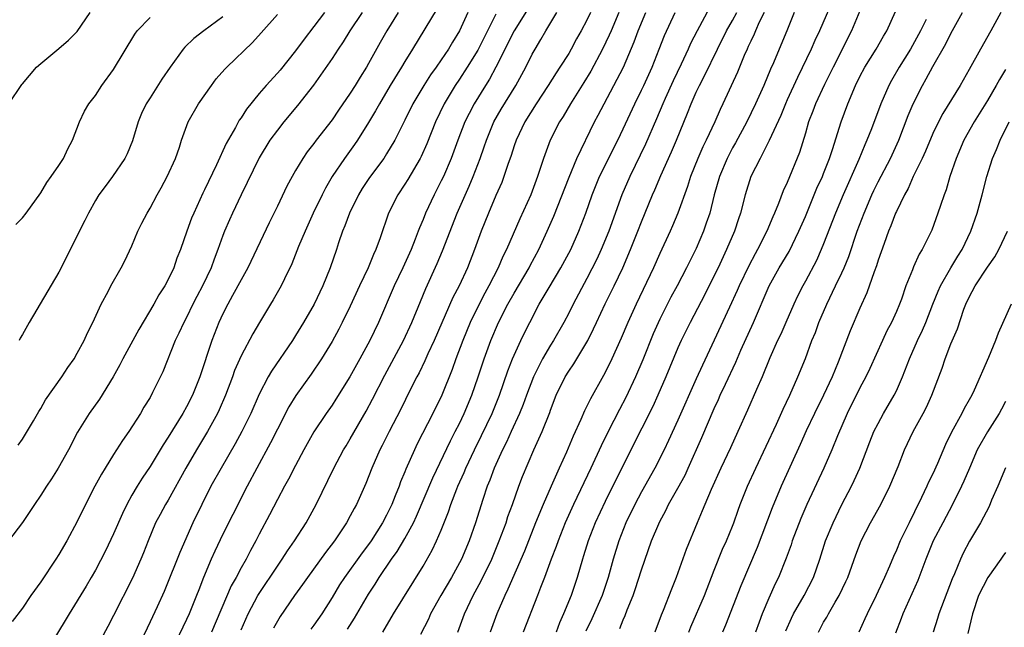
# Model space of a CAD drawing. Units: inches. Extents: x 2586000 to 2589000, y 1497000 to 1500000.
# Drawn here: x 2587589 to 2587697, y 1497578 to 1497644 of the extents above; entities that cross this region are included whole.
import ezdxf

# ---------------------------------------------------------------- set-up
doc = ezdxf.new("R2010")
doc.units = ezdxf.units.IN
doc.header["$MEASUREMENT"] = 0
doc.layers.add('LD25861497_2ft', color=101, linetype='Continuous')

msp = doc.modelspace()

# ---------------------------------------------------------------- linework, layer by layer
at = {"layer": 'LD25861497_2ft'}
for points, elevation in [([(2587678.27, 1497647), (2587676.55, 1497643), (2587676.05, 1497641.95), (2587675.63, 1497641), (2587674.12, 1497637.88), (2587673, 1497635.41), (2587672.81, 1497635), (2587672.29, 1497633.71), (2587671.04, 1497630.96), (2587670.02, 1497629), (2587669.01, 1497627), (2587668.39, 1497625), (2587667.87, 1497623), (2587667.64, 1497622.36), (2587667.2, 1497621), (2587666.35, 1497619), (2587665.42, 1497617), (2587665, 1497616.14), (2587663.94, 1497614.06), (2587662.33, 1497611), (2587661.36, 1497609), (2587661, 1497608.19), (2587659.68, 1497605), (2587658.81, 1497603), (2587658.24, 1497601.76), (2587655.83, 1497597), (2587653, 1497591.32), (2587651.92, 1497589), (2587651.15, 1497587), (2587650.64, 1497585.36), (2587650.51, 1497585), (2587649.92, 1497583), (2587649.26, 1497581), (2587648.44, 1497579), (2587647.99, 1497578.01), (2587647.62, 1497577)], 9734), ([(2587622.16, 1497645), (2587621, 1497643.46), (2587619.93, 1497642.07), (2587619, 1497640.81), (2587617.3, 1497638.7), (2587617, 1497638.34), (2587615.77, 1497637), (2587615, 1497636.11), (2587613.59, 1497634.41), (2587613, 1497633.45), (2587612.81, 1497633.19), (2587612.38, 1497632.38), (2587611.37, 1497630.63), (2587610.3, 1497628.3), (2587609, 1497625.55), (2587608.81, 1497625.19), (2587607.8, 1497623), (2587607.56, 1497622.44), (2587607.04, 1497621), (2587606.34, 1497619), (2587605.96, 1497618.04), (2587605.6, 1497617), (2587605, 1497615.71), (2587604.63, 1497615), (2587603.98, 1497614.02), (2587603.42, 1497613), (2587601.77, 1497610.23), (2587601.12, 1497609), (2587600.03, 1497607), (2587599.68, 1497606.32), (2587598.94, 1497605), (2587597.45, 1497602.55), (2587596.33, 1497601), (2587595.04, 1497598.96), (2587594.05, 1497597), (2587592.92, 1497595), (2587592.17, 1497593.83), (2587591.61, 1497593), (2587591, 1497592.02), (2587590.3, 1497591), (2587589, 1497589.02), (2587587.47, 1497587)], 9702), ([(2587587.48, 1497635), (2587588.9, 1497637.1), (2587589, 1497637.2), (2587590.52, 1497639), (2587591, 1497639.43), (2587593, 1497641.06), (2587594.03, 1497641.97), (2587595, 1497642.94), (2587596.41, 1497645)], 9694), ([(2587626.3, 1497645), (2587624.96, 1497643), (2587624.21, 1497641.79), (2587623.67, 1497641), (2587623, 1497639.98), (2587620.95, 1497637.05), (2587619.21, 1497634.79), (2587617.71, 1497633), (2587617, 1497632.11), (2587616.18, 1497631), (2587615, 1497629.07), (2587613, 1497624.99), (2587612.06, 1497623), (2587611.74, 1497622.26), (2587611.18, 1497621), (2587611, 1497620.52), (2587610.46, 1497619), (2587610.05, 1497617.95), (2587609.71, 1497617), (2587608.76, 1497615), (2587608.15, 1497613.85), (2587607.72, 1497613), (2587607, 1497611.53), (2587606.71, 1497611), (2587606.18, 1497609.82), (2587605.77, 1497609), (2587604.42, 1497605.58), (2587603.29, 1497603.29), (2587603, 1497602.76), (2587602.32, 1497601.68), (2587601.95, 1497601), (2587600.69, 1497599), (2587599.98, 1497598.02), (2587599, 1497596.5), (2587598.06, 1497595), (2587597.67, 1497594.33), (2587596.95, 1497593), (2587595.91, 1497591), (2587595, 1497589.12), (2587593.87, 1497587), (2587593, 1497585.52), (2587592.66, 1497585), (2587591, 1497582.53), (2587589.92, 1497581), (2587589, 1497579.61), (2587587.85, 1497578.15)], 9704), ([(2587630.25, 1497645), (2587629.01, 1497643), (2587628.28, 1497641.72), (2587627, 1497639.4), (2587626.77, 1497639), (2587626.08, 1497637.92), (2587625.53, 1497637), (2587625, 1497636.15), (2587623.71, 1497634.29), (2587623, 1497633.24), (2587621.27, 1497631), (2587621, 1497630.63), (2587620.28, 1497629.72), (2587619.79, 1497629), (2587619, 1497627.67), (2587618.62, 1497627), (2587618.05, 1497625.95), (2587617, 1497623.76), (2587616.08, 1497621.92), (2587613.75, 1497617), (2587613, 1497615.68), (2587612.07, 1497613.93), (2587611.54, 1497613), (2587611, 1497611.92), (2587610.57, 1497611), (2587609.78, 1497609), (2587608.47, 1497605), (2587607.66, 1497603), (2587607, 1497601.72), (2587606.59, 1497601), (2587605, 1497598.39), (2587604.45, 1497597.55), (2587603, 1497595.17), (2587602.13, 1497593.88), (2587601.58, 1497593), (2587601, 1497592.01), (2587600.45, 1497591), (2587599.97, 1497590.03), (2587599, 1497587.8), (2587598.1, 1497585.9), (2587597, 1497583.8), (2587596.54, 1497583), (2587595.97, 1497582.03), (2587594.1, 1497579), (2587591, 1497573.84)], 9706), ([(2587634.54, 1497645.46), (2587631.84, 1497641), (2587631, 1497639.65), (2587630.62, 1497639), (2587629.4, 1497637), (2587628.2, 1497635), (2587627.78, 1497634.22), (2587627, 1497632.93), (2587625.78, 1497631), (2587625.47, 1497630.53), (2587624.37, 1497629), (2587623.03, 1497627), (2587622.27, 1497625.73), (2587621.9, 1497625), (2587620.94, 1497623), (2587620.03, 1497621), (2587619.32, 1497619.32), (2587618.57, 1497617.43), (2587617.77, 1497615.77), (2587617.41, 1497615), (2587616.54, 1497613.46), (2587616.24, 1497613), (2587615.02, 1497610.98), (2587614.28, 1497609.72), (2587613, 1497607.31), (2587612.3, 1497605.7), (2587612.06, 1497605), (2587611.31, 1497603), (2587610.6, 1497601.4), (2587610.41, 1497601), (2587609.3, 1497599), (2587608.11, 1497597), (2587606.95, 1497595), (2587605, 1497591.48), (2587604.71, 1497591), (2587604.1, 1497589.9), (2587603.62, 1497589), (2587602.78, 1497587), (2587602.29, 1497585.71), (2587602, 1497585), (2587601.07, 1497582.93), (2587599, 1497578.8), (2587598.38, 1497577.62), (2587597, 1497575.09)], 9708), ([(2587637.93, 1497645), (2587637.02, 1497643), (2587636.24, 1497641.76), (2587635.8, 1497641), (2587635, 1497639.81), (2587634.44, 1497639), (2587633.82, 1497638.18), (2587633.07, 1497637), (2587631.87, 1497635), (2587631, 1497633.19), (2587629.91, 1497631), (2587629, 1497629.49), (2587628.68, 1497629), (2587627.11, 1497626.89), (2587626.32, 1497625.68), (2587625.9, 1497625), (2587624.92, 1497623), (2587624.42, 1497621.58), (2587624.16, 1497621), (2587623.72, 1497619.72), (2587623.48, 1497619), (2587622.78, 1497617), (2587621.97, 1497615), (2587621.03, 1497613), (2587619.88, 1497611), (2587619, 1497609.56), (2587618.64, 1497609), (2587616.35, 1497605.65), (2587615.99, 1497605), (2587615, 1497603.1), (2587614.08, 1497601), (2587613.09, 1497599), (2587612.35, 1497597.65), (2587610.8, 1497595), (2587609.7, 1497593), (2587608.69, 1497591), (2587607.72, 1497589), (2587606.26, 1497585.74), (2587605.98, 1497585), (2587605, 1497582.54), (2587604.54, 1497581.46), (2587603.77, 1497579.77), (2587603, 1497578.11), (2587601.98, 1497575.98)], 9710), ([(2587641, 1497644.84), (2587639, 1497640.89), (2587637.86, 1497639), (2587637, 1497637.68), (2587636.53, 1497637), (2587635.31, 1497635), (2587634.35, 1497633), (2587633.4, 1497630.6), (2587632.79, 1497629.21), (2587632.68, 1497629), (2587631.32, 1497626.68), (2587631, 1497626.16), (2587630.21, 1497625), (2587629.21, 1497623), (2587628.28, 1497620.28), (2587627.81, 1497619), (2587627.55, 1497618.45), (2587626.97, 1497617), (2587626.02, 1497615), (2587625, 1497612.79), (2587624.13, 1497611), (2587623.74, 1497610.26), (2587623, 1497608.91), (2587621.84, 1497607), (2587620.7, 1497605.3), (2587619.02, 1497602.98), (2587618.27, 1497601.73), (2587617, 1497599.28), (2587616.24, 1497597.76), (2587614.74, 1497595), (2587613.67, 1497593), (2587612.09, 1497589.92), (2587611, 1497587.76), (2587610.11, 1497585.89), (2587609.72, 1497585), (2587608.89, 1497583), (2587608.35, 1497581.65), (2587608.11, 1497581), (2587607.29, 1497579), (2587607, 1497578.36), (2587605.38, 1497575)], 9712), ([(2587644.53, 1497645.47), (2587643.02, 1497643), (2587641, 1497639.02), (2587640.3, 1497637.7), (2587639.85, 1497637), (2587638.61, 1497635), (2587638.06, 1497633.94), (2587637.6, 1497633), (2587636.82, 1497631), (2587636.07, 1497629), (2587635.23, 1497627), (2587635, 1497626.52), (2587634.49, 1497625.51), (2587634.21, 1497625), (2587633.27, 1497623), (2587633, 1497622.3), (2587632.61, 1497621.39), (2587632.47, 1497621), (2587632.14, 1497620.14), (2587631.68, 1497619), (2587630.78, 1497617), (2587629.84, 1497615), (2587628.11, 1497611), (2587627.15, 1497609), (2587626.05, 1497607), (2587625.67, 1497606.33), (2587624.95, 1497605), (2587623.43, 1497602.57), (2587623, 1497601.92), (2587622.34, 1497601), (2587621, 1497598.98), (2587619.91, 1497597), (2587619, 1497595.29), (2587618.22, 1497593.78), (2587617.79, 1497593), (2587617, 1497591.54), (2587616.14, 1497589.86), (2587615, 1497587.74), (2587614.62, 1497587), (2587614.04, 1497585.96), (2587613.55, 1497585), (2587613, 1497584.04), (2587612.46, 1497583), (2587611.93, 1497582.07), (2587609.76, 1497577)], 9714), ([(2587613, 1497577.26), (2587613.78, 1497579), (2587614.85, 1497581), (2587615, 1497581.24), (2587617, 1497584.25), (2587617.53, 1497585), (2587618.09, 1497585.91), (2587618.88, 1497587), (2587620.15, 1497589), (2587621.25, 1497591), (2587623.21, 1497595), (2587624.27, 1497597), (2587624.54, 1497597.46), (2587625, 1497598.21), (2587626.74, 1497601.26), (2587627.43, 1497602.56), (2587628.8, 1497605.2), (2587630.86, 1497609), (2587631.78, 1497611), (2587632.71, 1497613.29), (2587633.3, 1497614.7), (2587634.55, 1497617.45), (2587635.15, 1497618.85), (2587636.75, 1497623), (2587638.06, 1497625.94), (2587638.5, 1497627), (2587639.27, 1497629), (2587639.73, 1497630.27), (2587639.97, 1497631), (2587640.79, 1497633), (2587641.59, 1497634.41), (2587643.21, 1497637), (2587644.3, 1497639), (2587645, 1497640.44), (2587645.31, 1497641), (2587645.95, 1497642.05), (2587646.47, 1497643), (2587647.7, 1497645)], 9716), ([(2587651.39, 1497645), (2587651, 1497644.17), (2587650.37, 1497643), (2587649.87, 1497642.13), (2587649.27, 1497641), (2587649, 1497640.53), (2587648.04, 1497639), (2587647.62, 1497638.38), (2587646.75, 1497637), (2587645.43, 1497635), (2587644.17, 1497633), (2587643.22, 1497631), (2587643, 1497630.36), (2587642.68, 1497629.32), (2587642.31, 1497628.31), (2587641.88, 1497627), (2587641.64, 1497626.36), (2587641, 1497624.92), (2587640.18, 1497623), (2587639.37, 1497621), (2587638.66, 1497619), (2587637.88, 1497617), (2587636.95, 1497615), (2587636.28, 1497613.72), (2587634.22, 1497609), (2587633.54, 1497607.54), (2587633.21, 1497606.79), (2587632.56, 1497605.44), (2587632.31, 1497605), (2587631.6, 1497603.6), (2587630.54, 1497601.46), (2587629.28, 1497599), (2587628.52, 1497597.48), (2587628.26, 1497597), (2587627.36, 1497595), (2587626.7, 1497593.3), (2587625.67, 1497591), (2587625.42, 1497590.57), (2587625, 1497589.75), (2587624.59, 1497589), (2587623.26, 1497587), (2587622.28, 1497585.72), (2587620.29, 1497583), (2587619.77, 1497582.23), (2587618.89, 1497581), (2587617.31, 1497578.69), (2587616.58, 1497577.42)], 9718), ([(2587654.52, 1497645), (2587653.65, 1497643), (2587653.46, 1497642.54), (2587652.73, 1497641), (2587651.43, 1497638.57), (2587650.67, 1497637.33), (2587649.2, 1497635), (2587648.39, 1497633.61), (2587648, 1497633), (2587646.97, 1497631), (2587646.23, 1497629), (2587645.88, 1497627.88), (2587645.59, 1497627), (2587644.83, 1497625), (2587643.63, 1497622.37), (2587642.17, 1497619), (2587641.78, 1497618.22), (2587641.26, 1497617), (2587640.23, 1497615), (2587639.78, 1497614.22), (2587639.15, 1497613), (2587638.18, 1497611), (2587637.36, 1497609), (2587636.61, 1497607), (2587636.19, 1497605.81), (2587635.05, 1497603), (2587634.08, 1497601), (2587632.35, 1497597.65), (2587632.05, 1497597), (2587631.11, 1497594.89), (2587631, 1497594.59), (2587630.52, 1497593.48), (2587630.36, 1497593), (2587629.95, 1497591.95), (2587629.56, 1497591), (2587629, 1497589.84), (2587628.55, 1497589), (2587627.28, 1497587), (2587627, 1497586.6), (2587626.31, 1497585.69), (2587624.38, 1497583), (2587623.83, 1497582.17), (2587623, 1497580.78), (2587621.87, 1497579), (2587621, 1497577.76), (2587620.67, 1497577.33)], 9720), ([(2587624.7, 1497577.3), (2587625.47, 1497578.53), (2587627, 1497581.16), (2587627.74, 1497582.26), (2587628.19, 1497583), (2587629.54, 1497585), (2587630.15, 1497585.85), (2587631, 1497587.26), (2587631.95, 1497589), (2587632.29, 1497589.71), (2587634.06, 1497593.94), (2587636.01, 1497597.99), (2587636.54, 1497599), (2587637, 1497599.91), (2587637.52, 1497601), (2587638.35, 1497603), (2587639.06, 1497605), (2587639.73, 1497607), (2587640.46, 1497609), (2587641.3, 1497611), (2587642.32, 1497613), (2587643, 1497614.19), (2587644.66, 1497617), (2587644.77, 1497617.23), (2587645.73, 1497619), (2587646.65, 1497621), (2587647.36, 1497622.64), (2587649.06, 1497626.94), (2587649.9, 1497629), (2587651.85, 1497633), (2587652.25, 1497633.75), (2587652.88, 1497635), (2587653.97, 1497637), (2587655.03, 1497639), (2587656.2, 1497641.8), (2587656.63, 1497643), (2587657.48, 1497645)], 9722), ([(2587628.58, 1497577), (2587629.75, 1497579), (2587633, 1497584.22), (2587634.01, 1497585.99), (2587634.49, 1497587), (2587635, 1497588.19), (2587635.8, 1497590.2), (2587636.06, 1497591), (2587636.71, 1497592.71), (2587636.82, 1497593), (2587637.5, 1497594.5), (2587637.7, 1497595), (2587638.65, 1497597), (2587639.43, 1497598.57), (2587640.58, 1497601), (2587641.4, 1497603), (2587642.33, 1497605.67), (2587642.84, 1497607), (2587643, 1497607.38), (2587643.73, 1497609), (2587644.14, 1497609.86), (2587644.72, 1497611), (2587645.77, 1497613), (2587646.84, 1497614.84), (2587648.15, 1497617), (2587649.23, 1497619), (2587650.11, 1497621), (2587650.87, 1497623), (2587651.58, 1497625), (2587652.4, 1497627), (2587654.41, 1497631), (2587655, 1497632.24), (2587656.25, 1497635), (2587657, 1497636.49), (2587657.24, 1497637), (2587658.16, 1497639), (2587658.95, 1497641), (2587659.52, 1497642.48), (2587660.69, 1497645)], 9724), ([(2587664.47, 1497645.53), (2587663.11, 1497643), (2587662.39, 1497641.61), (2587662.12, 1497641), (2587661.35, 1497639.35), (2587660.47, 1497637.53), (2587659.59, 1497635.59), (2587659.33, 1497635), (2587658.65, 1497633.35), (2587657.44, 1497630.56), (2587655.71, 1497627), (2587654.85, 1497625), (2587653.41, 1497621), (2587652.58, 1497619), (2587652.08, 1497617.92), (2587651, 1497615.8), (2587649.49, 1497613), (2587649, 1497612.02), (2587648.47, 1497611), (2587647.33, 1497609), (2587647, 1497608.49), (2587646.13, 1497607), (2587645.13, 1497605), (2587644.38, 1497603), (2587644.01, 1497601.99), (2587643.6, 1497601), (2587642.67, 1497599), (2587642.16, 1497597.84), (2587641.72, 1497597), (2587640.8, 1497595), (2587640.32, 1497593.68), (2587640.03, 1497593), (2587639.55, 1497591.55), (2587638.76, 1497589), (2587638.06, 1497587), (2587637.21, 1497585), (2587637, 1497584.59), (2587636.14, 1497583), (2587634.96, 1497581), (2587633.83, 1497579), (2587633.58, 1497578.42), (2587632.73, 1497576.73)], 9726), ([(2587636.82, 1497577), (2587637.56, 1497579), (2587638.52, 1497581), (2587639.39, 1497582.61), (2587640.54, 1497585), (2587641, 1497586.1), (2587641.37, 1497587), (2587642.12, 1497589), (2587642.33, 1497589.67), (2587642.82, 1497591), (2587643.52, 1497593), (2587643.93, 1497594.07), (2587645.16, 1497597), (2587646.07, 1497599), (2587646.91, 1497601.09), (2587647, 1497601.36), (2587647.64, 1497603), (2587648.6, 1497605), (2587649, 1497605.64), (2587649.56, 1497606.44), (2587651.09, 1497609), (2587651.73, 1497610.27), (2587652.05, 1497611), (2587653.02, 1497613.02), (2587653.99, 1497615), (2587654.94, 1497617), (2587655.8, 1497619), (2587656.6, 1497621), (2587657, 1497622.05), (2587658.22, 1497625), (2587658.46, 1497625.54), (2587659.13, 1497627.13), (2587660.29, 1497629.71), (2587660.85, 1497631), (2587662.04, 1497633.96), (2587662.44, 1497635), (2587663, 1497636.25), (2587663.36, 1497637), (2587663.93, 1497638.07), (2587665.36, 1497641), (2587666.35, 1497643), (2587667, 1497644.15), (2587667.46, 1497645)], 9728), ([(2587670.47, 1497645), (2587669.94, 1497643.94), (2587669.51, 1497643), (2587669.37, 1497642.63), (2587669, 1497641.88), (2587668.73, 1497641.27), (2587668.6, 1497641), (2587668.29, 1497640.29), (2587667.55, 1497638.45), (2587665.95, 1497635), (2587665.64, 1497634.36), (2587665.05, 1497633), (2587664.11, 1497631), (2587663.74, 1497630.26), (2587663.19, 1497629), (2587662.4, 1497627), (2587662.07, 1497625.93), (2587661, 1497623), (2587660.41, 1497621.59), (2587660.15, 1497621), (2587659, 1497618.55), (2587658.3, 1497617), (2587656.4, 1497613), (2587655.49, 1497611), (2587654.75, 1497609.25), (2587653.74, 1497607), (2587653, 1497605.48), (2587652.83, 1497605.17), (2587651.38, 1497602.62), (2587651, 1497601.81), (2587650.73, 1497601.27), (2587650.34, 1497600.34), (2587649.5, 1497598.5), (2587648.75, 1497596.75), (2587647.96, 1497595), (2587647.65, 1497594.35), (2587647.07, 1497593), (2587646.19, 1497591), (2587645.37, 1497589), (2587644.13, 1497585.87), (2587642.31, 1497581.69), (2587641.97, 1497581), (2587641.1, 1497579), (2587640.37, 1497577)], 9730), ([(2587673.79, 1497645), (2587672.97, 1497643), (2587672.11, 1497641), (2587671.49, 1497639.49), (2587671.19, 1497638.81), (2587670.43, 1497637), (2587669.54, 1497635), (2587668.57, 1497633), (2587667.31, 1497630.69), (2587667, 1497630.14), (2587666.4, 1497629), (2587665.56, 1497627), (2587665, 1497625), (2587664.49, 1497623), (2587664.12, 1497621.88), (2587663.8, 1497621), (2587663, 1497619.11), (2587661.95, 1497617), (2587660.9, 1497615), (2587660.23, 1497613.77), (2587659, 1497611.33), (2587658.28, 1497609.72), (2587657.13, 1497606.87), (2587656.33, 1497605), (2587655.26, 1497602.74), (2587654.57, 1497601.43), (2587653.32, 1497599), (2587652.55, 1497597.45), (2587651.43, 1497595), (2587649.51, 1497591), (2587648.62, 1497589), (2587647.84, 1497587), (2587647.62, 1497586.38), (2587647.09, 1497585), (2587646.34, 1497583), (2587645.9, 1497581.9), (2587645.57, 1497581), (2587644.01, 1497577)], 9732), ([(2587681, 1497645.18), (2587680.07, 1497643), (2587678.05, 1497639), (2587677.11, 1497637.11), (2587676.13, 1497635), (2587675.82, 1497634.18), (2587675.36, 1497633), (2587675, 1497631.78), (2587674.34, 1497629.66), (2587673, 1497626.35), (2587672.57, 1497625.43), (2587672.06, 1497624.06), (2587671.61, 1497623), (2587671.41, 1497622.59), (2587670.76, 1497621), (2587669.75, 1497619), (2587669.47, 1497618.53), (2587668.78, 1497617.22), (2587667.73, 1497615), (2587667.51, 1497614.49), (2587666.65, 1497612.65), (2587665, 1497609.03), (2587663.69, 1497606.31), (2587663, 1497604.78), (2587661, 1497600.25), (2587659.98, 1497598.02), (2587659.48, 1497597), (2587658.46, 1497595), (2587657, 1497592.41), (2587656.25, 1497591), (2587655.29, 1497589), (2587654.52, 1497587), (2587653.9, 1497585), (2587653.34, 1497583), (2587652.66, 1497581), (2587651.55, 1497578.45), (2587650.9, 1497577.1)], 9736), ([(2587654.62, 1497577.38), (2587655, 1497578.34), (2587655.2, 1497578.8), (2587655.44, 1497579.44), (2587656.07, 1497581), (2587656.32, 1497581.68), (2587657, 1497583.82), (2587658.11, 1497587), (2587658.89, 1497588.89), (2587659, 1497589.13), (2587659.66, 1497590.34), (2587659.97, 1497591), (2587661, 1497592.79), (2587661.78, 1497594.22), (2587662.14, 1497595), (2587663.64, 1497598.36), (2587665, 1497601.54), (2587665.46, 1497602.54), (2587665.65, 1497603), (2587666.21, 1497604.21), (2587667.36, 1497606.64), (2587667.93, 1497607.93), (2587669.3, 1497611), (2587671.03, 1497615), (2587672.14, 1497617), (2587673.21, 1497618.79), (2587674.29, 1497621), (2587675, 1497622.63), (2587676.28, 1497625.72), (2587676.87, 1497627), (2587677, 1497627.34), (2587677.64, 1497629), (2587677.97, 1497629.97), (2587678.92, 1497633), (2587679.67, 1497635), (2587680.52, 1497637), (2587681, 1497637.97), (2587681.54, 1497639), (2587682.78, 1497641), (2587683.59, 1497642.41), (2587683.96, 1497643), (2587684.89, 1497645.11)], 9738), ([(2587662.19, 1497577), (2587662.42, 1497577.58), (2587663.92, 1497581), (2587665, 1497583.8), (2587665.91, 1497586.09), (2587666.33, 1497587), (2587667, 1497588.64), (2587667.14, 1497589), (2587667.61, 1497590.39), (2587667.84, 1497591), (2587668.63, 1497593), (2587669.55, 1497595), (2587671.82, 1497599.82), (2587672.55, 1497601.45), (2587673.3, 1497603), (2587674.19, 1497605), (2587675, 1497607.04), (2587675.73, 1497609), (2587676.1, 1497609.9), (2587676.5, 1497611), (2587677.36, 1497613), (2587678.33, 1497615), (2587679, 1497616.44), (2587679.25, 1497617), (2587679.76, 1497618.24), (2587680.7, 1497621), (2587681.45, 1497623), (2587682.32, 1497625), (2587682.54, 1497625.46), (2587683, 1497626.41), (2587684.35, 1497629), (2587685.27, 1497631), (2587686.3, 1497633.7), (2587686.85, 1497635), (2587687.86, 1497637), (2587688.28, 1497637.72), (2587689, 1497639.1), (2587690.42, 1497641.58), (2587691, 1497642.72), (2587692.25, 1497645)], 9742), ([(2587696.47, 1497645), (2587695.37, 1497643), (2587694.23, 1497641), (2587693, 1497638.74), (2587692, 1497637), (2587690.09, 1497633.91), (2587689.62, 1497633), (2587689, 1497631.72), (2587688.2, 1497629.8), (2587687.84, 1497629), (2587686.86, 1497627), (2587686.29, 1497625.71), (2587685.88, 1497625), (2587685, 1497623.18), (2587684.92, 1497623), (2587684.4, 1497621.6), (2587684.15, 1497621), (2587683.65, 1497619.65), (2587683, 1497617.83), (2587682.8, 1497617.2), (2587682.55, 1497616.55), (2587681.76, 1497614.24), (2587681, 1497612.57), (2587679.92, 1497610.08), (2587678.61, 1497606.61), (2587677.94, 1497605), (2587676.98, 1497603), (2587675.99, 1497601), (2587675.08, 1497599.08), (2587674.42, 1497597.58), (2587672.34, 1497593), (2587671.35, 1497590.65), (2587669.72, 1497586.28), (2587667.92, 1497582.08), (2587666.24, 1497577.76), (2587665.91, 1497577)], 9744), ([(2587588.25, 1497621.75), (2587589, 1497622.47), (2587589.39, 1497623), (2587591, 1497625.21), (2587591.66, 1497626.34), (2587592.15, 1497627), (2587593, 1497628.21), (2587593.5, 1497629), (2587593.97, 1497630.03), (2587594.5, 1497631), (2587595.26, 1497633), (2587595.81, 1497634.19), (2587596.29, 1497635), (2587597, 1497635.92), (2587597.72, 1497637), (2587599, 1497638.77), (2587601.35, 1497642.65), (2587601.6, 1497643), (2587603, 1497644.45)], 9696), ([(2587588.5, 1497597.5), (2587589, 1497598.18), (2587590.2, 1497600.2), (2587590.77, 1497601.23), (2587591, 1497601.54), (2587591.52, 1497602.48), (2587593.33, 1497605), (2587593.97, 1497606.03), (2587594.66, 1497607), (2587595, 1497607.6), (2587595.75, 1497609), (2587596.14, 1497609.86), (2587596.73, 1497611), (2587597.65, 1497613), (2587598.4, 1497614.4), (2587598.71, 1497615), (2587599.84, 1497617), (2587600.24, 1497617.76), (2587601, 1497619.41), (2587601.68, 1497621), (2587602.12, 1497621.88), (2587602.69, 1497623), (2587603, 1497623.52), (2587603.78, 1497625), (2587604.23, 1497625.77), (2587604.89, 1497627), (2587605.8, 1497629), (2587606.23, 1497630.23), (2587606.47, 1497631), (2587607.18, 1497633), (2587608.31, 1497635), (2587609.74, 1497637), (2587610.28, 1497637.72), (2587611.22, 1497638.78), (2587611.43, 1497639), (2587614.27, 1497641.73), (2587615.23, 1497642.77), (2587617, 1497644.79)], 9700), ([(2587611, 1497644.54), (2587608.91, 1497643), (2587607.83, 1497642.17), (2587606.81, 1497641.19), (2587606.64, 1497641), (2587605.21, 1497639), (2587604.31, 1497637.69), (2587603, 1497635.66), (2587602.59, 1497635), (2587602.08, 1497633.92), (2587601.71, 1497633), (2587601.08, 1497630.92), (2587600.49, 1497629.51), (2587600.24, 1497629), (2587598.89, 1497627), (2587598.07, 1497625.93), (2587597.39, 1497625), (2587597, 1497624.37), (2587596.23, 1497623), (2587595.83, 1497622.17), (2587593, 1497616.52), (2587589.72, 1497611), (2587589, 1497609.66), (2587588.75, 1497609.25), (2587588.61, 1497609)], 9698), ([(2587688.26, 1497644.26), (2587687.66, 1497643), (2587687, 1497641.78), (2587686.55, 1497641), (2587685.31, 1497639), (2587684.46, 1497637.54), (2587684.16, 1497637), (2587683.28, 1497635), (2587682.26, 1497632.26), (2587681.77, 1497631), (2587681.52, 1497630.48), (2587680.86, 1497628.86), (2587679.15, 1497625), (2587678.31, 1497623), (2587677, 1497619.62), (2587676.75, 1497619), (2587676.21, 1497617.79), (2587675, 1497615.52), (2587674.71, 1497615), (2587674.14, 1497613.86), (2587673.75, 1497613), (2587672.87, 1497611), (2587672.29, 1497609.71), (2587671.95, 1497609), (2587671.11, 1497607.11), (2587670.24, 1497605), (2587669.63, 1497603.63), (2587668.65, 1497601.35), (2587667.6, 1497599), (2587666.78, 1497597.22), (2587665.72, 1497595), (2587664.64, 1497592.64), (2587663.94, 1497591), (2587663.68, 1497590.32), (2587663.1, 1497589), (2587661.92, 1497586.08), (2587660.82, 1497583), (2587660.29, 1497581.71), (2587659.38, 1497579.38), (2587659.15, 1497578.85), (2587658.46, 1497577)], 9740), ([(2587697, 1497638.75), (2587696.34, 1497637.66), (2587695.98, 1497637), (2587695, 1497635.36), (2587693.54, 1497633), (2587692.43, 1497631), (2587691.56, 1497629), (2587690.89, 1497627), (2587690.47, 1497625.53), (2587690.25, 1497625), (2587689.84, 1497623.84), (2587689.57, 1497623), (2587688.88, 1497621.12), (2587687.84, 1497619), (2587687.51, 1497618.49), (2587686.89, 1497617.11), (2587686.76, 1497616.76), (2587686.05, 1497615), (2587685.55, 1497613.55), (2587685.35, 1497613), (2587685, 1497612.18), (2587684.46, 1497611), (2587683.95, 1497610.05), (2587683.46, 1497609), (2587682.08, 1497605.92), (2587681.63, 1497605), (2587681, 1497603.81), (2587679.6, 1497601), (2587678.53, 1497598.53), (2587677.92, 1497597), (2587677.02, 1497595), (2587675.16, 1497591), (2587674.52, 1497589.48), (2587673.57, 1497587), (2587673.43, 1497586.57), (2587672.89, 1497585.11), (2587672.05, 1497583), (2587671.7, 1497582.3), (2587671, 1497580.73), (2587670.27, 1497579), (2587669.91, 1497578.09), (2587669.53, 1497577)], 9746), ([(2587672.87, 1497577.13), (2587673.48, 1497578.52), (2587673.71, 1497579), (2587674.86, 1497581), (2587675.88, 1497583), (2587676.58, 1497585), (2587677.23, 1497587), (2587678.04, 1497589), (2587679, 1497590.99), (2587680.06, 1497593), (2587680.38, 1497593.62), (2587680.99, 1497595), (2587682.1, 1497597.9), (2587682.54, 1497599), (2587683, 1497599.91), (2587683.6, 1497601), (2587684.76, 1497603), (2587685, 1497603.49), (2587685.66, 1497605), (2587686.43, 1497607), (2587687.33, 1497609), (2587687.87, 1497610.13), (2587688.23, 1497611), (2587689.01, 1497613), (2587689.58, 1497614.42), (2587689.84, 1497615), (2587691, 1497617), (2587691.75, 1497618.25), (2587692.23, 1497619), (2587693.2, 1497621), (2587693.87, 1497623), (2587694.42, 1497625), (2587694.93, 1497627), (2587695.57, 1497629), (2587696.01, 1497629.99), (2587696.4, 1497631), (2587697.41, 1497633)], 9748), ([(2587676.43, 1497577), (2587677, 1497578.07), (2587677.35, 1497578.65), (2587677.54, 1497579), (2587678.28, 1497580.28), (2587678.72, 1497581), (2587679.46, 1497582.54), (2587679.65, 1497583), (2587680.54, 1497585.46), (2587681.13, 1497587), (2587682.16, 1497589), (2587683.28, 1497591), (2587684.28, 1497593), (2587685.18, 1497595.18), (2587685.91, 1497597), (2587686.86, 1497599), (2587687.94, 1497601), (2587688.3, 1497601.7), (2587688.88, 1497603), (2587690.02, 1497605.98), (2587690.36, 1497607), (2587691, 1497608.64), (2587691.71, 1497610.29), (2587692.43, 1497612.43), (2587692.65, 1497613), (2587693, 1497613.77), (2587693.66, 1497615), (2587695, 1497617.07), (2587695.81, 1497618.19), (2587696.25, 1497619), (2587697.21, 1497621)], 9750), ([(2587697.6, 1497613), (2587696.19, 1497609.81), (2587695.89, 1497609), (2587695.13, 1497607.13), (2587693.54, 1497603.54), (2587693.28, 1497603), (2587693, 1497602.48), (2587692.46, 1497601.54), (2587692.2, 1497601), (2587691.07, 1497598.93), (2587690.4, 1497597.6), (2587689.51, 1497595.51), (2587689, 1497594.38), (2587688.54, 1497593.46), (2587688.35, 1497593), (2587687.77, 1497591.77), (2587687, 1497590.2), (2587686.39, 1497589), (2587685.42, 1497587), (2587685, 1497585.98), (2587684.69, 1497585.31), (2587684.25, 1497584.25), (2587683.71, 1497583), (2587683.48, 1497582.52), (2587682.78, 1497581), (2587681.79, 1497579), (2587681.55, 1497578.45), (2587680.87, 1497577)], 9752), ([(2587697, 1497602.31), (2587696.55, 1497601.45), (2587696.3, 1497601), (2587695, 1497598.98), (2587693.89, 1497597), (2587693.02, 1497595), (2587692.43, 1497593.57), (2587692.17, 1497593), (2587691.17, 1497591), (2587690.1, 1497589), (2587689.06, 1497587), (2587688.23, 1497585), (2587687.35, 1497582.65), (2587685.72, 1497579), (2587685.53, 1497578.47), (2587684.89, 1497576.89)], 9754), ([(2587697, 1497595.04), (2587696.15, 1497593), (2587695.47, 1497591.47), (2587695.2, 1497590.8), (2587694.25, 1497589), (2587693.03, 1497586.97), (2587692.35, 1497585.65), (2587692.04, 1497585), (2587691.38, 1497583.38), (2587691.14, 1497582.86), (2587689.68, 1497579), (2587689.52, 1497578.48), (2587689.03, 1497577)], 9756), ([(2587697, 1497585.75), (2587696.68, 1497585.32), (2587696.47, 1497585), (2587695.06, 1497583), (2587694.04, 1497581), (2587693.36, 1497579), (2587692.84, 1497576.84)], 9758)]:
    msp.add_lwpolyline(points, dxfattribs=dict(at, elevation=elevation))

doc.saveas('drawing.dxf')
